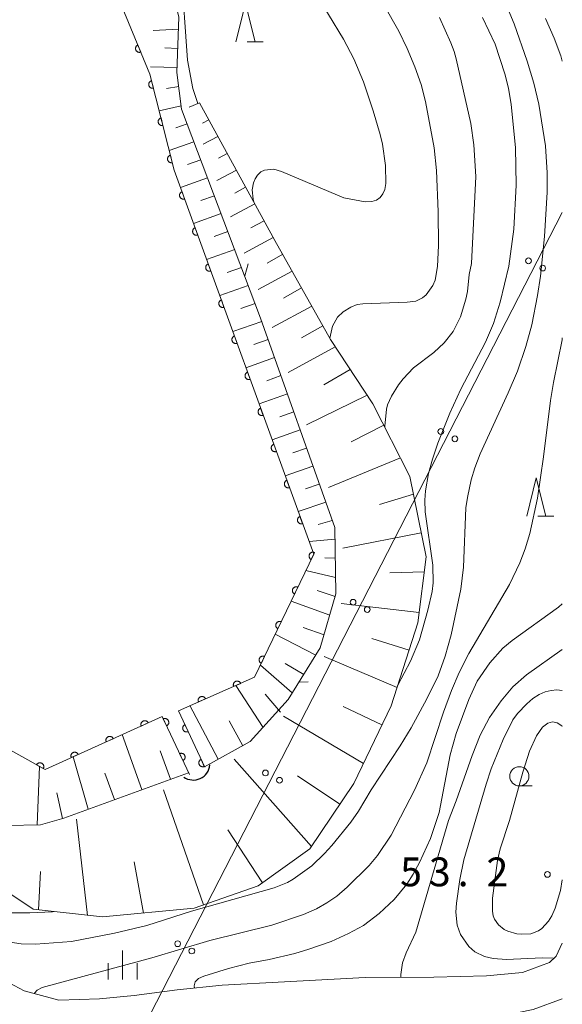
# Model space of a CAD drawing. Units: millimetres. Extents: x -80000 to -78000, y 30000 to 31500.
# Drawn here: x -78071 to -78000, y 31091 to 31219 of the extents above; entities that cross this region are included whole.
import ezdxf

# ---------------------------------------------------------------- set-up
doc = ezdxf.new("R2010")
doc.units = ezdxf.units.MM
for name, color, linetype, lineweight in [('210100_道路縁（街区線）', 7, 'Continuous', 15), ('421906_坑口（真形）', 7, 'Continuous', 30), ('426500_送電線', 7, 'Continuous', 9), ('610111_人工斜面(上)', 7, 'Continuous', 9), ('610199_人工斜面(中)', 7, 'Continuous', 9), ('611000_被覆(直)', 7, 'Continuous', 20), ('633100_広葉樹林', 7, 'Continuous', 9), ('633200_針葉樹林', 7, 'Continuous', 9), ('633400_荒地', 7, 'Continuous', 9), ('710100_等高線（計曲線）', 7, 'Continuous', 20), ('710200_等高線（主曲線）', 7, 'Continuous', 9), ('710500_凹地（計曲線）', 7, 'Continuous', 20), ('731200_図化機測定による標高点', 7, 'Continuous', 20), ('731207_図化機測定による標高点（注記）', 7, 'Continuous', 20)]:
    doc.layers.add(name, color=color, linetype=linetype, lineweight=lineweight)
doc.styles.add('Style-WORKING', font='txt')

msp = doc.modelspace()

# ---------------------------------------------------------------- linework, layer by layer
at = {"layer": '210100_道路縁（街区線）', "flags": 128}
for points in [[(-78000, 31099.01), (-78000.8, 31097.33), (-78001.67, 31096.52), (-78005.2, 31095.2), (-78009.88, 31094.76), (-78016.74, 31094.59), (-78025.69, 31094.54), (-78036.16, 31093.99), (-78044.29, 31093.56), (-78050.16, 31092.97), (-78055.75, 31092.2), (-78060.28, 31091.8), (-78065.56, 31091.6), (-78070.08, 31092.8), (-78073.39, 31094.57)], [(-78000, 31091.8), (-78003.8, 31090.38), (-78009.07, 31089.29), (-78016.92, 31088.49), (-78025.35, 31088.05), (-78035.82, 31087.5), (-78043.79, 31087.08), (-78049.39, 31086.51), (-78055.01, 31085.74), (-78060.17, 31085.28), (-78066.52, 31085.65), (-78072.29, 31087.18)]]:
    msp.add_lwpolyline(points, dxfattribs=at)
at = {"layer": '421906_坑口（真形）'}
msp.add_arc((-78048.044016, 31122.442688), 2.165048, 234.770411, 354.771867, dxfattribs=at)
at = {"layer": '426500_送電線'}
msp.add_line((-78146.25, 30909.46), (-78000, 31194.21), dxfattribs=at)
for centre in [(-78004.397, 31187.914), (-78002.558, 31186.964), (-78015.819, 31165.676), (-78013.98, 31164.726), (-78027.24, 31143.438), (-78025.401, 31142.488), (-78038.662, 31121.199), (-78036.823, 31120.249), (-78050.084, 31098.961), (-78048.245, 31098.011)]:
    msp.add_circle(centre, 0.375, dxfattribs=at)
at = {"layer": '610111_人工斜面(上)', "flags": 128}
for points in [[(-78053.73, 31232.5), (-78051.91, 31227.88), (-78049.93, 31219.67), (-78050.18, 31212.44), (-78049.57, 31207.67), (-78039.28, 31180.46), (-78029.64, 31153.16), (-78029.48, 31144.52), (-78031.51, 31137.48), (-78035.68, 31130.77), (-78040.64, 31125.28), (-78046.58, 31121.98)], [(-78048.67, 31121.23), (-78064.89, 31115.33), (-78067.96, 31114.45), (-78072.35, 31114.36), (-78075.55, 31116.9), (-78079.03, 31126.34), (-78084.56, 31144.3), (-78088.58, 31155.96), (-78091.73, 31163.69), (-78095.82, 31169.76), (-78100.89, 31174.72), (-78114.17, 31183.37), (-78132.43, 31194.19), (-78156.07, 31207.18), (-78163.05, 31211.65), (-78168.25, 31216.2), (-78169.97, 31219.48)], [(-78047.24, 31208.48), (-78037.42, 31190.55), (-78030.18, 31177.65), (-78024.67, 31169.27), (-78019.84, 31159.83), (-78017.74, 31149.35), (-78018.82, 31140.74), (-78022.28, 31129.96), (-78027.14, 31119.83), (-78032.88, 31111.3), (-78039.59, 31106.5), (-78047.93, 31103.6), (-78059.86, 31102.44), (-78068.88, 31103.44), (-78074.63, 31107.3)]]:
    msp.add_lwpolyline(points, dxfattribs=at)
at = {"layer": '610199_人工斜面(中)', "flags": 128}
for points in [[(-78049.98, 31218.08), (-78053.26, 31217.92)], [(-78050.07, 31215.58), (-78051.75, 31215.65)], [(-78050.16, 31213.09), (-78053.62, 31213.18)], [(-78049.94, 31210.6), (-78051.55, 31210.38)], [(-78049.62, 31208.12), (-78052.49, 31207.46)], [(-78047.24, 31208.48), (-78048.59, 31207.91)], [(-78048.84, 31205.76), (-78050.32, 31205.22)], [(-78046.04, 31206.29), (-78046.84, 31205.85)], [(-78044.84, 31204.1), (-78046.77, 31203.09)], [(-78047.96, 31203.42), (-78051.18, 31202.28)], [(-78043.64, 31201.9), (-78044.75, 31201.29)], [(-78047.08, 31201.08), (-78048.82, 31200.45)], [(-78042.44, 31199.71), (-78044.98, 31198.37)], [(-78046.19, 31198.74), (-78049.72, 31197.46)], [(-78041.24, 31197.52), (-78042.65, 31196.74)], [(-78045.31, 31196.4), (-78047.09, 31195.76)], [(-78040.03, 31195.32), (-78043.2, 31193.65)], [(-78044.42, 31194.06), (-78048.02, 31192.78)], [(-78038.83, 31193.13), (-78040.56, 31192.19)], [(-78043.54, 31191.73), (-78045.35, 31191.09)], [(-78037.63, 31190.94), (-78041.41, 31188.92)], [(-78042.66, 31189.39), (-78046.32, 31188.1)], [(-78036.41, 31188.76), (-78038.45, 31187.61)], [(-78041.77, 31187.05), (-78043.62, 31186.4)], [(-78035.19, 31186.58), (-78039.61, 31184.16)], [(-78040.89, 31184.71), (-78044.61, 31183.39)], [(-78033.96, 31184.38), (-78036.32, 31183.05)], [(-78040, 31182.37), (-78041.88, 31181.7)], [(-78032.63, 31182.01), (-78037.78, 31179.21)], [(-78039.13, 31180.03), (-78042.9, 31178.69)], [(-78031.19, 31179.46), (-78033.98, 31177.89)], [(-78038.3, 31177.67), (-78040.17, 31177)], [(-78029.56, 31176.71), (-78035.71, 31173.36)], [(-78037.46, 31175.32), (-78041.19, 31173.97)], [(-78027.62, 31173.75), (-78031.07, 31171.78)], [(-78036.63, 31172.96), (-78038.48, 31172.29)], [(-78035.8, 31170.6), (-78039.49, 31169.28)], [(-78025.42, 31170.41), (-78033.3, 31166.53)], [(-78034.97, 31168.24), (-78036.8, 31167.59)], [(-78034.13, 31165.89), (-78037.78, 31164.58)], [(-78023.26, 31166.51), (-78027.51, 31164.33)], [(-78033.3, 31163.53), (-78035.11, 31162.88)], [(-78021.09, 31162.26), (-78030.43, 31158.4)], [(-78032.47, 31161.17), (-78036.08, 31159.9)], [(-78031.64, 31158.81), (-78033.44, 31158.2)], [(-78030.8, 31156.46), (-78034.4, 31155.28)], [(-78019.38, 31157.52), (-78023.81, 31156.15)], [(-78029.97, 31154.1), (-78031.77, 31153.55)], [(-78029.61, 31151.66), (-78032.98, 31151.35)], [(-78018.38, 31152.5), (-78028.59, 31150.49)], [(-78029.57, 31149.16), (-78030.94, 31149.23)], [(-78029.52, 31146.66), (-78033.38, 31147.58)], [(-78017.99, 31147.38), (-78022.46, 31147.28)], [(-78029.58, 31144.17), (-78031.92, 31144.96)], [(-78030.27, 31141.77), (-78035.31, 31143.56)], [(-78018.65, 31142.09), (-78028.79, 31143.29)], [(-78031.02, 31139.2), (-78033.75, 31140.17)], [(-78032.1, 31136.54), (-78037.37, 31139.29)], [(-78019.96, 31137.18), (-78024.81, 31138.73)], [(-78021.52, 31132.33), (-78031.03, 31136.36)], [(-78035.16, 31131.62), (-78039.31, 31135.23)], [(-78033.67, 31134.02), (-78036.08, 31135.47)], [(-78038.97, 31127.13), (-78042.49, 31132.6)], [(-78036.68, 31129.13), (-78038.7, 31131.47)], [(-78044.79, 31122.98), (-78048.48, 31129.98)], [(-78023.48, 31127.47), (-78028.52, 31129.88)], [(-78025.89, 31122.43), (-78036.31, 31128.58)], [(-78041.6, 31124.75), (-78043.39, 31128.01)], [(-78054.73, 31119.03), (-78057.31, 31126.19)], [(-78061.75, 31116.47), (-78063.68, 31123.32)], [(-78051.01, 31120.38), (-78052.37, 31124.09)], [(-78068.37, 31114.44), (-78068.08, 31122.06)], [(-78032.66, 31111.63), (-78042.73, 31122.98)], [(-78058.31, 31117.73), (-78059.56, 31121.17)], [(-78028.96, 31117.13), (-78034.46, 31120.84)], [(-78065.07, 31115.28), (-78065.8, 31118.61)], [(-78046.71, 31104.02), (-78051.92, 31118.99)], [(-78061.81, 31102.65), (-78063.24, 31115.18)], [(-78039.06, 31106.88), (-78043.55, 31113.79)], [(-78054.53, 31102.95), (-78055.73, 31109.63)], [(-78068.22, 31103.37), (-78067.93, 31108.35)]]:
    msp.add_lwpolyline(points, dxfattribs=at)
at = {"layer": '611000_被覆(直)'}
for p, q in [((-78048.56, 31121), (-78052.09, 31128.54)), ((-78049.99, 31129.31), (-78046.56, 31121.94))]:
    msp.add_line(p, q, dxfattribs=at)
at = {"layer": '611000_被覆(直)', "flags": 128}
for points in [[(-78052.09, 31128.54), (-78067.36, 31121.66), (-78074.63, 31125.69), (-78082.79, 31153.45), (-78088.64, 31170.39), (-78108.7, 31185.69), (-78153.59, 31212.41), (-78164.54, 31225.12), (-78153.09, 31266.62)], [(-78070.37, 31260.49), (-78060.93, 31229.73), (-78053.69, 31212.23), (-78050.53, 31199.71), (-78032.37, 31149.69), (-78040.06, 31133.67), (-78049.99, 31129.31)], [(-78055.263, 31216.032), (-78055.303, 31216.013), (-78055.34, 31215.991), (-78055.376, 31215.967), (-78055.409, 31215.939), (-78055.44, 31215.908), (-78055.468, 31215.874), (-78055.494, 31215.839), (-78055.515, 31215.801), (-78055.534, 31215.762), (-78055.548, 31215.72), (-78055.56, 31215.678), (-78055.567, 31215.635), (-78055.571, 31215.592), (-78055.571, 31215.548), (-78055.567, 31215.504), (-78055.56, 31215.462), (-78055.549, 31215.42), (-78055.534, 31215.379), (-78055.515, 31215.339), (-78055.493, 31215.301), (-78055.469, 31215.266), (-78055.441, 31215.232), (-78055.41, 31215.202), (-78055.376, 31215.173), (-78055.341, 31215.148), (-78055.303, 31215.127), (-78055.264, 31215.107), (-78055.222, 31215.093), (-78055.18, 31215.081), (-78055.137, 31215.074), (-78055.094, 31215.071), (-78055.05, 31215.07), (-78055.006, 31215.074), (-78054.964, 31215.082), (-78054.922, 31215.093), (-78054.881, 31215.108)], [(-78054.881, 31215.108), (-78055.263, 31216.032)], [(-78053.473, 31211.371), (-78053.515, 31211.359), (-78053.556, 31211.342), (-78053.594, 31211.323), (-78053.632, 31211.3), (-78053.666, 31211.274), (-78053.699, 31211.245), (-78053.73, 31211.214), (-78053.756, 31211.179), (-78053.781, 31211.143), (-78053.801, 31211.104), (-78053.819, 31211.065), (-78053.832, 31211.023), (-78053.842, 31210.98), (-78053.848, 31210.937), (-78053.851, 31210.893), (-78053.849, 31210.851), (-78053.845, 31210.807), (-78053.836, 31210.764), (-78053.823, 31210.722), (-78053.807, 31210.682), (-78053.788, 31210.643), (-78053.765, 31210.606), (-78053.739, 31210.571), (-78053.71, 31210.538), (-78053.678, 31210.508), (-78053.644, 31210.482), (-78053.608, 31210.457), (-78053.568, 31210.437), (-78053.529, 31210.419), (-78053.487, 31210.406), (-78053.445, 31210.396), (-78053.402, 31210.389), (-78053.358, 31210.387), (-78053.315, 31210.388), (-78053.272, 31210.393), (-78053.229, 31210.402)], [(-78053.229, 31210.402), (-78053.473, 31211.371)], [(-78052.25, 31206.523), (-78052.292, 31206.511), (-78052.332, 31206.494), (-78052.371, 31206.475), (-78052.408, 31206.452), (-78052.443, 31206.426), (-78052.476, 31206.397), (-78052.506, 31206.366), (-78052.532, 31206.331), (-78052.557, 31206.295), (-78052.577, 31206.256), (-78052.595, 31206.217), (-78052.608, 31206.175), (-78052.618, 31206.132), (-78052.625, 31206.089), (-78052.627, 31206.046), (-78052.626, 31206.003), (-78052.621, 31205.959), (-78052.612, 31205.916), (-78052.599, 31205.874), (-78052.583, 31205.834), (-78052.564, 31205.795), (-78052.541, 31205.758), (-78052.515, 31205.723), (-78052.486, 31205.69), (-78052.455, 31205.66), (-78052.42, 31205.634), (-78052.384, 31205.609), (-78052.345, 31205.589), (-78052.305, 31205.571), (-78052.264, 31205.558), (-78052.221, 31205.548), (-78052.178, 31205.541), (-78052.134, 31205.539), (-78052.091, 31205.54), (-78052.048, 31205.545), (-78052.005, 31205.554)], [(-78052.005, 31205.554), (-78052.25, 31206.523)], [(-78051.026, 31201.675), (-78051.068, 31201.663), (-78051.108, 31201.646), (-78051.147, 31201.627), (-78051.185, 31201.605), (-78051.219, 31201.578), (-78051.252, 31201.549), (-78051.282, 31201.518), (-78051.309, 31201.483), (-78051.334, 31201.447), (-78051.354, 31201.408), (-78051.371, 31201.369), (-78051.385, 31201.327), (-78051.395, 31201.284), (-78051.401, 31201.241), (-78051.404, 31201.198), (-78051.402, 31201.155), (-78051.397, 31201.111), (-78051.389, 31201.068), (-78051.376, 31201.026), (-78051.359, 31200.986), (-78051.34, 31200.947), (-78051.318, 31200.91), (-78051.291, 31200.875), (-78051.262, 31200.842), (-78051.231, 31200.812), (-78051.197, 31200.786), (-78051.16, 31200.761), (-78051.121, 31200.741), (-78051.082, 31200.723), (-78051.04, 31200.71), (-78050.997, 31200.7), (-78050.954, 31200.693), (-78050.911, 31200.691), (-78050.868, 31200.692), (-78050.825, 31200.697), (-78050.781, 31200.706)], [(-78050.781, 31200.706), (-78051.026, 31201.675)], [(-78049.515, 31196.916), (-78049.556, 31196.899), (-78049.595, 31196.878), (-78049.631, 31196.856), (-78049.666, 31196.829), (-78049.698, 31196.799), (-78049.728, 31196.767), (-78049.755, 31196.733), (-78049.777, 31196.696), (-78049.798, 31196.658), (-78049.814, 31196.617), (-78049.828, 31196.575), (-78049.837, 31196.533), (-78049.843, 31196.489), (-78049.845, 31196.446), (-78049.843, 31196.402), (-78049.837, 31196.359), (-78049.828, 31196.317), (-78049.815, 31196.275), (-78049.798, 31196.234), (-78049.778, 31196.196), (-78049.755, 31196.159), (-78049.728, 31196.124), (-78049.699, 31196.093), (-78049.667, 31196.063), (-78049.632, 31196.036), (-78049.595, 31196.013), (-78049.557, 31195.992), (-78049.516, 31195.976), (-78049.475, 31195.962), (-78049.432, 31195.953), (-78049.389, 31195.948), (-78049.345, 31195.945), (-78049.301, 31195.948), (-78049.259, 31195.953), (-78049.216, 31195.962), (-78049.174, 31195.976)], [(-78049.174, 31195.976), (-78049.515, 31196.916)], [(-78047.809, 31192.216), (-78047.85, 31192.199), (-78047.888, 31192.179), (-78047.925, 31192.156), (-78047.96, 31192.129), (-78047.991, 31192.1), (-78048.021, 31192.067), (-78048.048, 31192.033), (-78048.071, 31191.996), (-78048.092, 31191.958), (-78048.108, 31191.917), (-78048.122, 31191.876), (-78048.131, 31191.833), (-78048.136, 31191.789), (-78048.139, 31191.746), (-78048.137, 31191.702), (-78048.131, 31191.66), (-78048.122, 31191.617), (-78048.109, 31191.575), (-78048.092, 31191.534), (-78048.071, 31191.496), (-78048.049, 31191.46), (-78048.022, 31191.425), (-78047.992, 31191.393), (-78047.96, 31191.363), (-78047.926, 31191.336), (-78047.889, 31191.313), (-78047.85, 31191.292), (-78047.81, 31191.276), (-78047.768, 31191.262), (-78047.726, 31191.253), (-78047.682, 31191.248), (-78047.639, 31191.246), (-78047.595, 31191.248), (-78047.552, 31191.254), (-78047.51, 31191.263), (-78047.468, 31191.276)], [(-78047.468, 31191.276), (-78047.809, 31192.216)], [(-78046.103, 31187.516), (-78046.144, 31187.499), (-78046.182, 31187.479), (-78046.218, 31187.456), (-78046.253, 31187.429), (-78046.285, 31187.4), (-78046.315, 31187.368), (-78046.342, 31187.333), (-78046.365, 31187.296), (-78046.386, 31187.258), (-78046.402, 31187.217), (-78046.416, 31187.176), (-78046.425, 31187.133), (-78046.43, 31187.09), (-78046.432, 31187.046), (-78046.43, 31187.002), (-78046.424, 31186.96), (-78046.415, 31186.917), (-78046.402, 31186.875), (-78046.385, 31186.835), (-78046.365, 31186.796), (-78046.342, 31186.76), (-78046.316, 31186.725), (-78046.286, 31186.693), (-78046.254, 31186.663), (-78046.22, 31186.636), (-78046.183, 31186.613), (-78046.144, 31186.592), (-78046.103, 31186.576), (-78046.062, 31186.563), (-78046.019, 31186.554), (-78045.976, 31186.548), (-78045.933, 31186.546), (-78045.889, 31186.548), (-78045.846, 31186.554), (-78045.804, 31186.563), (-78045.762, 31186.576)], [(-78045.762, 31186.576), (-78046.103, 31187.516)], [(-78044.397, 31182.816), (-78044.437, 31182.799), (-78044.476, 31182.779), (-78044.512, 31182.756), (-78044.547, 31182.729), (-78044.579, 31182.7), (-78044.609, 31182.668), (-78044.636, 31182.633), (-78044.658, 31182.597), (-78044.679, 31182.558), (-78044.695, 31182.517), (-78044.709, 31182.476), (-78044.718, 31182.433), (-78044.724, 31182.39), (-78044.726, 31182.346), (-78044.724, 31182.302), (-78044.718, 31182.26), (-78044.709, 31182.217), (-78044.696, 31182.175), (-78044.679, 31182.135), (-78044.659, 31182.096), (-78044.636, 31182.06), (-78044.609, 31182.025), (-78044.58, 31181.993), (-78044.548, 31181.963), (-78044.513, 31181.936), (-78044.476, 31181.914), (-78044.438, 31181.892), (-78044.397, 31181.876), (-78044.356, 31181.863), (-78044.313, 31181.854), (-78044.27, 31181.848), (-78044.226, 31181.846), (-78044.182, 31181.848), (-78044.14, 31181.854), (-78044.097, 31181.863), (-78044.055, 31181.876)], [(-78044.055, 31181.876), (-78044.397, 31182.816)], [(-78042.69, 31178.116), (-78042.731, 31178.099), (-78042.769, 31178.079), (-78042.806, 31178.056), (-78042.841, 31178.03), (-78042.873, 31178), (-78042.902, 31177.968), (-78042.929, 31177.934), (-78042.952, 31177.897), (-78042.973, 31177.858), (-78042.989, 31177.817), (-78043.003, 31177.776), (-78043.012, 31177.733), (-78043.017, 31177.69), (-78043.02, 31177.647), (-78043.018, 31177.603), (-78043.012, 31177.56), (-78043.003, 31177.518), (-78042.99, 31177.476), (-78042.973, 31177.435), (-78042.952, 31177.397), (-78042.93, 31177.36), (-78042.903, 31177.325), (-78042.873, 31177.293), (-78042.841, 31177.263), (-78042.807, 31177.237), (-78042.77, 31177.214), (-78042.732, 31177.193), (-78042.691, 31177.177), (-78042.649, 31177.163), (-78042.607, 31177.154), (-78042.563, 31177.148), (-78042.52, 31177.146), (-78042.476, 31177.148), (-78042.434, 31177.154), (-78042.391, 31177.163), (-78042.349, 31177.176)], [(-78042.349, 31177.176), (-78042.69, 31178.116)], [(-78040.984, 31173.416), (-78041.025, 31173.399), (-78041.063, 31173.379), (-78041.099, 31173.356), (-78041.134, 31173.33), (-78041.166, 31173.3), (-78041.196, 31173.268), (-78041.223, 31173.234), (-78041.246, 31173.197), (-78041.267, 31173.158), (-78041.283, 31173.117), (-78041.297, 31173.076), (-78041.306, 31173.034), (-78041.311, 31172.99), (-78041.313, 31172.947), (-78041.311, 31172.903), (-78041.305, 31172.86), (-78041.296, 31172.818), (-78041.283, 31172.776), (-78041.266, 31172.735), (-78041.246, 31172.697), (-78041.223, 31172.66), (-78041.197, 31172.625), (-78041.167, 31172.593), (-78041.135, 31172.564), (-78041.101, 31172.537), (-78041.064, 31172.514), (-78041.025, 31172.493), (-78040.984, 31172.477), (-78040.943, 31172.463), (-78040.901, 31172.454), (-78040.857, 31172.449), (-78040.814, 31172.446), (-78040.77, 31172.448), (-78040.727, 31172.454), (-78040.685, 31172.463), (-78040.643, 31172.476)], [(-78040.643, 31172.476), (-78040.984, 31173.416)], [(-78039.278, 31168.716), (-78039.318, 31168.7), (-78039.357, 31168.679), (-78039.393, 31168.656), (-78039.428, 31168.63), (-78039.46, 31168.6), (-78039.49, 31168.568), (-78039.517, 31168.534), (-78039.539, 31168.497), (-78039.561, 31168.458), (-78039.577, 31168.418), (-78039.59, 31168.376), (-78039.599, 31168.334), (-78039.605, 31168.29), (-78039.607, 31168.247), (-78039.605, 31168.203), (-78039.599, 31168.16), (-78039.59, 31168.118), (-78039.577, 31168.076), (-78039.56, 31168.035), (-78039.54, 31167.997), (-78039.517, 31167.96), (-78039.49, 31167.925), (-78039.461, 31167.894), (-78039.429, 31167.864), (-78039.394, 31167.837), (-78039.357, 31167.814), (-78039.319, 31167.793), (-78039.278, 31167.777), (-78039.237, 31167.763), (-78039.194, 31167.754), (-78039.151, 31167.749), (-78039.107, 31167.746), (-78039.063, 31167.748), (-78039.021, 31167.754), (-78038.978, 31167.763), (-78038.936, 31167.777)], [(-78038.936, 31167.777), (-78039.278, 31168.716)], [(-78037.571, 31164.017), (-78037.612, 31164), (-78037.65, 31163.979), (-78037.687, 31163.957), (-78037.722, 31163.93), (-78037.754, 31163.9), (-78037.783, 31163.868), (-78037.81, 31163.834), (-78037.833, 31163.797), (-78037.854, 31163.759), (-78037.87, 31163.718), (-78037.884, 31163.677), (-78037.893, 31163.634), (-78037.899, 31163.59), (-78037.901, 31163.547), (-78037.899, 31163.503), (-78037.893, 31163.461), (-78037.884, 31163.418), (-78037.871, 31163.376), (-78037.854, 31163.335), (-78037.834, 31163.297), (-78037.811, 31163.261), (-78037.784, 31163.226), (-78037.755, 31163.194), (-78037.722, 31163.164), (-78037.688, 31163.137), (-78037.651, 31163.114), (-78037.613, 31163.093), (-78037.572, 31163.077), (-78037.531, 31163.063), (-78037.488, 31163.054), (-78037.444, 31163.049), (-78037.401, 31163.047), (-78037.357, 31163.049), (-78037.315, 31163.055), (-78037.272, 31163.064), (-78037.23, 31163.077)], [(-78037.23, 31163.077), (-78037.571, 31164.017)], [(-78035.865, 31159.317), (-78035.906, 31159.3), (-78035.944, 31159.28), (-78035.981, 31159.257), (-78036.016, 31159.23), (-78036.047, 31159.201), (-78036.077, 31159.169), (-78036.104, 31159.134), (-78036.127, 31159.097), (-78036.148, 31159.059), (-78036.164, 31159.018), (-78036.178, 31158.977), (-78036.187, 31158.934), (-78036.192, 31158.891), (-78036.195, 31158.847), (-78036.192, 31158.803), (-78036.187, 31158.761), (-78036.178, 31158.718), (-78036.164, 31158.676), (-78036.148, 31158.636), (-78036.127, 31158.597), (-78036.104, 31158.561), (-78036.078, 31158.526), (-78036.048, 31158.494), (-78036.016, 31158.464), (-78035.982, 31158.437), (-78035.945, 31158.414), (-78035.906, 31158.393), (-78035.865, 31158.377), (-78035.824, 31158.363), (-78035.782, 31158.354), (-78035.738, 31158.349), (-78035.695, 31158.347), (-78035.651, 31158.349), (-78035.608, 31158.355), (-78035.566, 31158.364), (-78035.524, 31158.377)], [(-78035.524, 31158.377), (-78035.865, 31159.317)], [(-78034.159, 31154.617), (-78034.199, 31154.6), (-78034.238, 31154.58), (-78034.274, 31154.557), (-78034.309, 31154.53), (-78034.341, 31154.501), (-78034.371, 31154.469), (-78034.398, 31154.434), (-78034.421, 31154.397), (-78034.442, 31154.359), (-78034.458, 31154.318), (-78034.471, 31154.277), (-78034.48, 31154.234), (-78034.486, 31154.191), (-78034.488, 31154.147), (-78034.486, 31154.103), (-78034.48, 31154.061), (-78034.471, 31154.018), (-78034.458, 31153.976), (-78034.441, 31153.936), (-78034.421, 31153.897), (-78034.398, 31153.861), (-78034.372, 31153.826), (-78034.342, 31153.794), (-78034.31, 31153.764), (-78034.276, 31153.737), (-78034.239, 31153.715), (-78034.2, 31153.693), (-78034.159, 31153.677), (-78034.118, 31153.664), (-78034.075, 31153.655), (-78034.032, 31153.649), (-78033.988, 31153.647), (-78033.945, 31153.649), (-78033.902, 31153.655), (-78033.86, 31153.664), (-78033.817, 31153.677)], [(-78033.817, 31153.677), (-78034.159, 31154.617)], [(-78032.265, 31149.908), (-78032.306, 31149.925), (-78032.347, 31149.938), (-78032.389, 31149.948), (-78032.433, 31149.955), (-78032.476, 31149.957), (-78032.52, 31149.956), (-78032.563, 31149.951), (-78032.605, 31149.941), (-78032.648, 31149.929), (-78032.688, 31149.912), (-78032.727, 31149.893), (-78032.764, 31149.87), (-78032.799, 31149.843), (-78032.832, 31149.815), (-78032.861, 31149.782), (-78032.888, 31149.748), (-78032.912, 31149.712), (-78032.933, 31149.673), (-78032.95, 31149.633), (-78032.963, 31149.592), (-78032.973, 31149.55), (-78032.98, 31149.506), (-78032.982, 31149.463), (-78032.98, 31149.419), (-78032.976, 31149.376), (-78032.966, 31149.333), (-78032.954, 31149.291), (-78032.937, 31149.251), (-78032.918, 31149.212), (-78032.895, 31149.175), (-78032.868, 31149.14), (-78032.839, 31149.107), (-78032.807, 31149.077), (-78032.773, 31149.051), (-78032.737, 31149.027), (-78032.698, 31149.006)], [(-78032.698, 31149.006), (-78032.265, 31149.908)], [(-78034.429, 31145.4), (-78034.47, 31145.417), (-78034.511, 31145.431), (-78034.553, 31145.441), (-78034.596, 31145.447), (-78034.64, 31145.449), (-78034.684, 31145.448), (-78034.727, 31145.443), (-78034.769, 31145.434), (-78034.812, 31145.422), (-78034.852, 31145.405), (-78034.891, 31145.386), (-78034.928, 31145.362), (-78034.963, 31145.336), (-78034.995, 31145.307), (-78035.025, 31145.275), (-78035.051, 31145.241), (-78035.075, 31145.205), (-78035.096, 31145.166), (-78035.114, 31145.125), (-78035.127, 31145.084), (-78035.137, 31145.042), (-78035.143, 31144.999), (-78035.145, 31144.955), (-78035.144, 31144.911), (-78035.139, 31144.868), (-78035.13, 31144.826), (-78035.118, 31144.784), (-78035.101, 31144.743), (-78035.082, 31144.704), (-78035.058, 31144.667), (-78035.032, 31144.632), (-78035.003, 31144.6), (-78034.971, 31144.57), (-78034.937, 31144.544), (-78034.901, 31144.52), (-78034.862, 31144.499)], [(-78034.862, 31144.499), (-78034.429, 31145.4)], [(-78036.593, 31140.893), (-78036.633, 31140.91), (-78036.675, 31140.923), (-78036.717, 31140.933), (-78036.76, 31140.94), (-78036.803, 31140.942), (-78036.847, 31140.94), (-78036.891, 31140.936), (-78036.933, 31140.926), (-78036.975, 31140.914), (-78037.016, 31140.897), (-78037.055, 31140.878), (-78037.091, 31140.855), (-78037.126, 31140.828), (-78037.159, 31140.799), (-78037.189, 31140.767), (-78037.215, 31140.733), (-78037.239, 31140.697), (-78037.26, 31140.658), (-78037.277, 31140.618), (-78037.291, 31140.576), (-78037.301, 31140.535), (-78037.307, 31140.491), (-78037.309, 31140.448), (-78037.308, 31140.404), (-78037.303, 31140.361), (-78037.293, 31140.318), (-78037.282, 31140.276), (-78037.264, 31140.236), (-78037.245, 31140.197), (-78037.222, 31140.16), (-78037.196, 31140.125), (-78037.167, 31140.092), (-78037.135, 31140.062), (-78037.101, 31140.036), (-78037.064, 31140.012), (-78037.026, 31139.991)], [(-78037.026, 31139.991), (-78036.593, 31140.893)], [(-78038.757, 31136.385), (-78038.797, 31136.402), (-78038.839, 31136.416), (-78038.88, 31136.426), (-78038.924, 31136.432), (-78038.967, 31136.434), (-78039.011, 31136.433), (-78039.054, 31136.428), (-78039.097, 31136.419), (-78039.139, 31136.407), (-78039.179, 31136.389), (-78039.218, 31136.371), (-78039.255, 31136.347), (-78039.29, 31136.321), (-78039.323, 31136.292), (-78039.353, 31136.26), (-78039.379, 31136.226), (-78039.403, 31136.19), (-78039.424, 31136.151), (-78039.441, 31136.11), (-78039.454, 31136.069), (-78039.464, 31136.027), (-78039.471, 31135.984), (-78039.473, 31135.94), (-78039.472, 31135.896), (-78039.467, 31135.853), (-78039.457, 31135.811), (-78039.445, 31135.768), (-78039.428, 31135.728), (-78039.409, 31135.689), (-78039.386, 31135.652), (-78039.359, 31135.617), (-78039.331, 31135.585), (-78039.298, 31135.555), (-78039.264, 31135.528), (-78039.228, 31135.504), (-78039.189, 31135.484)], [(-78039.189, 31135.484), (-78038.757, 31136.385)], [(-78041.881, 31132.871), (-78041.9, 31132.91), (-78041.923, 31132.947), (-78041.948, 31132.982), (-78041.977, 31133.015), (-78042.008, 31133.045), (-78042.042, 31133.073), (-78042.078, 31133.097), (-78042.117, 31133.118), (-78042.157, 31133.136), (-78042.198, 31133.149), (-78042.24, 31133.16), (-78042.284, 31133.167), (-78042.327, 31133.169), (-78042.371, 31133.169), (-78042.414, 31133.164), (-78042.456, 31133.155), (-78042.498, 31133.143), (-78042.539, 31133.127), (-78042.579, 31133.108), (-78042.616, 31133.085), (-78042.651, 31133.06), (-78042.684, 31133.031), (-78042.714, 31133), (-78042.741, 31132.966), (-78042.766, 31132.93), (-78042.786, 31132.891), (-78042.805, 31132.851), (-78042.818, 31132.81), (-78042.829, 31132.768), (-78042.835, 31132.724), (-78042.838, 31132.681), (-78042.837, 31132.637), (-78042.832, 31132.594), (-78042.824, 31132.552), (-78042.812, 31132.51), (-78042.796, 31132.469)], [(-78042.796, 31132.469), (-78041.881, 31132.871)], [(-78046.459, 31130.861), (-78046.478, 31130.9), (-78046.501, 31130.937), (-78046.526, 31130.972), (-78046.555, 31131.005), (-78046.587, 31131.035), (-78046.621, 31131.062), (-78046.656, 31131.087), (-78046.695, 31131.107), (-78046.735, 31131.126), (-78046.777, 31131.139), (-78046.819, 31131.15), (-78046.862, 31131.156), (-78046.905, 31131.159), (-78046.949, 31131.159), (-78046.993, 31131.154), (-78047.035, 31131.145), (-78047.076, 31131.133), (-78047.117, 31131.117), (-78047.157, 31131.098), (-78047.194, 31131.075), (-78047.229, 31131.05), (-78047.262, 31131.021), (-78047.292, 31130.989), (-78047.319, 31130.955), (-78047.344, 31130.92), (-78047.364, 31130.881), (-78047.383, 31130.841), (-78047.396, 31130.799), (-78047.407, 31130.757), (-78047.413, 31130.714), (-78047.416, 31130.671), (-78047.416, 31130.627), (-78047.411, 31130.583), (-78047.402, 31130.541), (-78047.39, 31130.5), (-78047.374, 31130.458)], [(-78047.374, 31130.458), (-78046.459, 31130.861)], [(-78051.528, 31127.34), (-78051.489, 31127.36), (-78051.453, 31127.384), (-78051.418, 31127.41), (-78051.386, 31127.439), (-78051.357, 31127.472), (-78051.33, 31127.506), (-78051.306, 31127.543), (-78051.287, 31127.582), (-78051.269, 31127.622), (-78051.257, 31127.664), (-78051.247, 31127.706), (-78051.242, 31127.75), (-78051.24, 31127.793), (-78051.242, 31127.837), (-78051.248, 31127.88), (-78051.258, 31127.922), (-78051.27, 31127.964), (-78051.287, 31128.004), (-78051.308, 31128.043), (-78051.331, 31128.08), (-78051.357, 31128.114), (-78051.387, 31128.147), (-78051.419, 31128.176), (-78051.454, 31128.202), (-78051.49, 31128.226), (-78051.529, 31128.246), (-78051.57, 31128.263), (-78051.612, 31128.275), (-78051.654, 31128.285), (-78051.697, 31128.291), (-78051.741, 31128.292), (-78051.784, 31128.291), (-78051.828, 31128.285), (-78051.87, 31128.275), (-78051.911, 31128.262), (-78051.952, 31128.245)], [(-78051.952, 31128.245), (-78051.528, 31127.34)], [(-78053.913, 31127.718), (-78053.933, 31127.758), (-78053.956, 31127.794), (-78053.982, 31127.829), (-78054.011, 31127.862), (-78054.043, 31127.891), (-78054.077, 31127.919), (-78054.113, 31127.943), (-78054.152, 31127.963), (-78054.192, 31127.981), (-78054.234, 31127.994), (-78054.276, 31128.005), (-78054.319, 31128.011), (-78054.363, 31128.013), (-78054.406, 31128.012), (-78054.45, 31128.006), (-78054.492, 31127.997), (-78054.534, 31127.985), (-78054.575, 31127.969), (-78054.614, 31127.949), (-78054.651, 31127.926), (-78054.685, 31127.9), (-78054.718, 31127.871), (-78054.748, 31127.839), (-78054.775, 31127.805), (-78054.799, 31127.769), (-78054.819, 31127.73), (-78054.838, 31127.69), (-78054.85, 31127.648), (-78054.861, 31127.606), (-78054.867, 31127.563), (-78054.869, 31127.519), (-78054.868, 31127.476), (-78054.863, 31127.432), (-78054.854, 31127.39), (-78054.841, 31127.349), (-78054.825, 31127.308)], [(-78054.825, 31127.308), (-78053.913, 31127.718)], [(-78049.146, 31127.497), (-78049.185, 31127.476), (-78049.222, 31127.453), (-78049.256, 31127.427), (-78049.288, 31127.397), (-78049.318, 31127.365), (-78049.345, 31127.331), (-78049.368, 31127.294), (-78049.388, 31127.255), (-78049.405, 31127.215), (-78049.418, 31127.173), (-78049.428, 31127.131), (-78049.433, 31127.087), (-78049.435, 31127.044), (-78049.433, 31127), (-78049.427, 31126.957), (-78049.418, 31126.915), (-78049.405, 31126.873), (-78049.388, 31126.832), (-78049.368, 31126.793), (-78049.344, 31126.757), (-78049.319, 31126.723), (-78049.289, 31126.69), (-78049.257, 31126.661), (-78049.222, 31126.634), (-78049.186, 31126.61), (-78049.147, 31126.591), (-78049.107, 31126.573), (-78049.065, 31126.561), (-78049.022, 31126.551), (-78048.979, 31126.545), (-78048.935, 31126.544), (-78048.892, 31126.545), (-78048.848, 31126.551), (-78048.806, 31126.561), (-78048.765, 31126.573), (-78048.724, 31126.59)], [(-78048.724, 31126.59), (-78049.146, 31127.497)], [(-78058.472, 31125.664), (-78058.492, 31125.704), (-78058.515, 31125.741), (-78058.541, 31125.775), (-78058.57, 31125.808), (-78058.602, 31125.838), (-78058.636, 31125.865), (-78058.672, 31125.889), (-78058.711, 31125.909), (-78058.751, 31125.927), (-78058.793, 31125.94), (-78058.835, 31125.951), (-78058.878, 31125.957), (-78058.922, 31125.959), (-78058.965, 31125.958), (-78059.009, 31125.952), (-78059.051, 31125.943), (-78059.092, 31125.931), (-78059.133, 31125.915), (-78059.173, 31125.895), (-78059.209, 31125.872), (-78059.244, 31125.846), (-78059.277, 31125.817), (-78059.306, 31125.785), (-78059.334, 31125.751), (-78059.358, 31125.715), (-78059.378, 31125.676), (-78059.396, 31125.636), (-78059.409, 31125.594), (-78059.42, 31125.552), (-78059.425, 31125.509), (-78059.428, 31125.465), (-78059.427, 31125.422), (-78059.421, 31125.378), (-78059.412, 31125.336), (-78059.4, 31125.295), (-78059.384, 31125.254)], [(-78059.384, 31125.254), (-78058.472, 31125.664)], [(-78063.031, 31123.611), (-78063.051, 31123.65), (-78063.074, 31123.687), (-78063.099, 31123.721), (-78063.128, 31123.754), (-78063.16, 31123.784), (-78063.195, 31123.811), (-78063.231, 31123.835), (-78063.269, 31123.855), (-78063.309, 31123.873), (-78063.351, 31123.886), (-78063.393, 31123.897), (-78063.437, 31123.903), (-78063.48, 31123.905), (-78063.524, 31123.904), (-78063.567, 31123.899), (-78063.609, 31123.889), (-78063.651, 31123.877), (-78063.692, 31123.861), (-78063.731, 31123.841), (-78063.768, 31123.818), (-78063.803, 31123.793), (-78063.836, 31123.763), (-78063.865, 31123.732), (-78063.892, 31123.697), (-78063.917, 31123.661), (-78063.937, 31123.622), (-78063.955, 31123.583), (-78063.968, 31123.541), (-78063.978, 31123.498), (-78063.984, 31123.455), (-78063.986, 31123.411), (-78063.985, 31123.368), (-78063.98, 31123.324), (-78063.971, 31123.282), (-78063.959, 31123.241), (-78063.943, 31123.2)], [(-78063.943, 31123.2), (-78063.031, 31123.611)], [(-78049.408, 31122.811), (-78049.369, 31122.832), (-78049.333, 31122.855), (-78049.298, 31122.881), (-78049.266, 31122.911), (-78049.237, 31122.943), (-78049.21, 31122.978), (-78049.186, 31123.015), (-78049.167, 31123.053), (-78049.149, 31123.094), (-78049.137, 31123.136), (-78049.127, 31123.178), (-78049.122, 31123.221), (-78049.12, 31123.265), (-78049.122, 31123.309), (-78049.128, 31123.352), (-78049.138, 31123.394), (-78049.15, 31123.435), (-78049.167, 31123.476), (-78049.188, 31123.515), (-78049.211, 31123.552), (-78049.237, 31123.586), (-78049.267, 31123.618), (-78049.299, 31123.647), (-78049.334, 31123.674), (-78049.37, 31123.698), (-78049.409, 31123.717), (-78049.45, 31123.735), (-78049.492, 31123.747), (-78049.534, 31123.757), (-78049.577, 31123.762), (-78049.621, 31123.764), (-78049.664, 31123.762), (-78049.708, 31123.756), (-78049.75, 31123.747), (-78049.791, 31123.734), (-78049.832, 31123.717)], [(-78049.832, 31123.717), (-78049.408, 31122.811)], [(-78067.58, 31121.782), (-78067.561, 31121.821), (-78067.545, 31121.862), (-78067.532, 31121.903), (-78067.523, 31121.946), (-78067.519, 31121.989), (-78067.517, 31122.033), (-78067.52, 31122.077), (-78067.527, 31122.119), (-78067.536, 31122.162), (-78067.551, 31122.204), (-78067.568, 31122.244), (-78067.589, 31122.282), (-78067.613, 31122.318), (-78067.64, 31122.353), (-78067.67, 31122.384), (-78067.703, 31122.413), (-78067.737, 31122.439), (-78067.775, 31122.462), (-78067.814, 31122.481), (-78067.855, 31122.497), (-78067.896, 31122.509), (-78067.939, 31122.518), (-78067.982, 31122.523), (-78068.026, 31122.524), (-78068.07, 31122.522), (-78068.112, 31122.515), (-78068.155, 31122.506), (-78068.197, 31122.491), (-78068.237, 31122.474), (-78068.275, 31122.453), (-78068.311, 31122.429), (-78068.346, 31122.402), (-78068.377, 31122.371), (-78068.406, 31122.339), (-78068.432, 31122.304), (-78068.455, 31122.267)], [(-78068.455, 31122.267), (-78067.58, 31121.782)], [(-78047.036, 31122.964), (-78047.075, 31122.943), (-78047.112, 31122.92), (-78047.146, 31122.894), (-78047.179, 31122.864), (-78047.208, 31122.832), (-78047.235, 31122.797), (-78047.259, 31122.761), (-78047.278, 31122.722), (-78047.296, 31122.682), (-78047.308, 31122.64), (-78047.318, 31122.598), (-78047.323, 31122.554), (-78047.325, 31122.51), (-78047.324, 31122.467), (-78047.318, 31122.423), (-78047.308, 31122.382), (-78047.295, 31122.34), (-78047.279, 31122.299), (-78047.258, 31122.26), (-78047.235, 31122.224), (-78047.209, 31122.19), (-78047.179, 31122.157), (-78047.147, 31122.128), (-78047.113, 31122.101), (-78047.076, 31122.077), (-78047.037, 31122.058), (-78046.997, 31122.04), (-78046.955, 31122.028), (-78046.913, 31122.018), (-78046.869, 31122.012), (-78046.826, 31122.011), (-78046.782, 31122.012), (-78046.739, 31122.018), (-78046.697, 31122.028), (-78046.655, 31122.04), (-78046.614, 31122.057)], [(-78046.614, 31122.057), (-78047.036, 31122.964)]]:
    msp.add_lwpolyline(points, dxfattribs=at)
at = {"layer": '633100_広葉樹林'}
msp.add_line((-78005.59, 31119.52), (-78003.923, 31119.52), dxfattribs=at)
msp.add_circle((-78005.59, 31120.77), 1.249875, dxfattribs=at)
at = {"layer": '633200_針葉樹林'}
for p, q in [((-78041.052, 31216.42), (-78038.968, 31216.42)), ((-78003.182, 31154.66), (-78001.098, 31154.66))]:
    msp.add_line(p, q, dxfattribs=at)
at = {"layer": '633200_針葉樹林', "flags": 128}
for points in [[(-78042.51, 31216.42), (-78041.26, 31221.42), (-78040.01, 31216.42)], [(-78004.64, 31154.66), (-78003.39, 31159.66), (-78002.14, 31154.66)]]:
    msp.add_lwpolyline(points, dxfattribs=at)
at = {"layer": '633400_荒地'}
for p, q in [((-78057.25, 31094.315), (-78057.25, 31098.065)), ((-78059.124, 31094.315), (-78059.124, 31096.415)), ((-78055.374, 31094.315), (-78055.374, 31096.415))]:
    msp.add_line(p, q, dxfattribs=at)
at = {"layer": '710100_等高線（計曲線）', "flags": 128}
for points in [[(-78010.38, 31219.61), (-78008.73, 31216.14), (-78007.47, 31212.25), (-78007.01, 31210.4), (-78006.64, 31208.26), (-78006.11, 31202.66), (-78005.99, 31197.76), (-78006.29, 31192.05), (-78006.98, 31187.23), (-78008.07, 31182.51), (-78008.95, 31179.76), (-78009.98, 31177.33), (-78013.22, 31171.18), (-78014.65, 31168.08), (-78016.19, 31164.17), (-78016.91, 31162.08), (-78017.42, 31160.22), (-78017.83, 31157.96), (-78017.92, 31156.73), (-78017.84, 31155.22), (-78016.86, 31148.26), (-78016.83, 31145.98), (-78016.96, 31144.83), (-78017.51, 31142.42), (-78018.6, 31138.56), (-78019.76, 31135.77), (-78021.41, 31132.63), (-78021.44, 31132.58)], [(-78000, 31131.94), (-78000.71, 31132.02), (-78001.47, 31131.95), (-78002.24, 31131.75), (-78003.02, 31131.4), (-78003.82, 31130.89), (-78004.64, 31130.21), (-78005.84, 31128.93), (-78006.44, 31128.11), (-78007.72, 31125.54), (-78009.26, 31121.74), (-78009.93, 31119.76), (-78012.82, 31109.87), (-78013.33, 31107.33), (-78013.79, 31104.23), (-78013.85, 31103.08), (-78013.7, 31101.38), (-78013.26, 31100.18), (-78012.15, 31098.61), (-78011.41, 31097.9), (-78010.15, 31097.28), (-78008.99, 31097.03), (-78007.25, 31096.9), (-78002.62, 31097.14), (-78001.2, 31097.08), (-78001.12, 31097.03)], [(-78066.2, 31103.14), (-78066.38, 31103.12), (-78069.33, 31102.96), (-78071.71, 31102.96), (-78074.29, 31103.11), (-78074.43, 31103.14)]]:
    msp.add_lwpolyline(points, dxfattribs=at)
at = {"layer": '710200_等高線（主曲線）', "flags": 128}
for points in [[(-78057.21, 31267.52), (-78057.36, 31265.73), (-78057.36, 31264.15), (-78057.21, 31262.77), (-78056.61, 31260.03), (-78055.57, 31256.56), (-78051.91, 31247.54), (-78050.84, 31244.17), (-78050.34, 31241.79), (-78050.13, 31239.31), (-78050.01, 31235.61), (-78050.08, 31229.33), (-78049.64, 31225.82), (-78048.79, 31214.07), (-78048.09, 31210.35), (-78047.46, 31208.39)], [(-78034.34, 31226.48), (-78028.49, 31216.78), (-78027.15, 31214.23), (-78025.9, 31211.25), (-78024.61, 31207.43), (-78023.71, 31204.39), (-78023.42, 31203.11), (-78023.02, 31200.33), (-78022.98, 31197.97), (-78023.12, 31197.2), (-78023.37, 31196.62), (-78023.72, 31196.16), (-78024.18, 31195.81), (-78024.8, 31195.62), (-78025.67, 31195.59), (-78028.46, 31196.13), (-78036.56, 31199.57), (-78037.56, 31199.86), (-78038.76, 31199.74), (-78039.27, 31199.49), (-78039.69, 31199.08), (-78040.01, 31198.59), (-78040.23, 31198.07), (-78040.39, 31197.18), (-78040.26, 31195.96), (-78040.17, 31195.57)], [(-78007.85, 31222.55), (-78006.28, 31218.77), (-78004.58, 31213.94), (-78003.71, 31211.06), (-78003.05, 31208.32), (-78002.2, 31202.91), (-78001.97, 31199.36), (-78001.99, 31196.85), (-78002.33, 31191.08), (-78002.83, 31185.9), (-78003.22, 31183.41), (-78003.98, 31179.56), (-78004.73, 31176.75), (-78005.85, 31173.56), (-78007.06, 31170.71), (-78010.69, 31162.79), (-78011.39, 31160.95), (-78011.86, 31159.4), (-78012.36, 31157.1), (-78012.57, 31155.72), (-78012.88, 31148.01), (-78013.21, 31145.14), (-78014.47, 31139.18), (-78015.24, 31136.43), (-78016.15, 31133.87), (-78017.62, 31130.86), (-78019.7, 31127.07), (-78021.12, 31124.73), (-78024.91, 31119.02), (-78026.55, 31116.23), (-78027.54, 31114.81), (-78029.99, 31111.77), (-78030.95, 31110.7), (-78032.61, 31109.12), (-78035.05, 31107.35), (-78035.8, 31106.93), (-78037.54, 31106.22), (-78048.3, 31103.19), (-78054.12, 31101.32), (-78058.31, 31100.32), (-78063.91, 31099.23), (-78068.61, 31098.88), (-78070.48, 31098.96), (-78072.49, 31099.26)], [(-78023.22, 31221.27), (-78021.27, 31217.82), (-78020.18, 31215.55), (-78019.19, 31213.18), (-78018.39, 31210.88), (-78017.81, 31208.65), (-78016.68, 31202.62), (-78016.39, 31199.66), (-78016.17, 31194.3), (-78016.13, 31189.93), (-78016.24, 31187.17), (-78016.54, 31185.4), (-78016.84, 31184.68), (-78017.72, 31183.49), (-78018.2, 31183.08), (-78019.09, 31182.66), (-78020.2, 31182.51), (-78025.96, 31182.31), (-78026.7, 31182.23), (-78027.54, 31181.89), (-78028.53, 31181.29), (-78029.29, 31180.57), (-78029.92, 31179.38), (-78030.28, 31177.83)], [(-78016, 31219.63), (-78014.53, 31216.29), (-78014.09, 31215.18), (-78013.82, 31214.22), (-78011.9, 31205.81), (-78011.51, 31203.02), (-78011.27, 31198.88), (-78011.82, 31187.55), (-78012.12, 31186.15), (-78012.36, 31183.9), (-78012.56, 31182.9), (-78013.24, 31180.61), (-78014.21, 31178.72), (-78015.4, 31177.22), (-78016.73, 31175.99), (-78019.36, 31173.97), (-78020.72, 31172.52), (-78021.31, 31171.76), (-78022.26, 31170.28), (-78022.76, 31169.15), (-78022.88, 31168.57), (-78023.12, 31166.38), (-78023.12, 31166.23)], [(-78000, 31213.94), (-78000.2, 31214.6), (-78001.06, 31216.93), (-78002.17, 31219.46)], [(-78040.89, 31187.54), (-78041.35, 31185.94)], [(-78004.24, 31152.39), (-78003.25, 31156.98), (-78002.45, 31162.37), (-78001.53, 31169.72), (-78001.15, 31172.08), (-78000.03, 31177.62), (-78000, 31177.87)], [(-78068.74, 31092.45), (-78068.72, 31092.5), (-78068.37, 31092.91), (-78067.72, 31093.27), (-78053.44, 31097.11), (-78045.88, 31099.36), (-78037.81, 31101.36), (-78033.68, 31102.77), (-78032.02, 31103.5), (-78030.64, 31104.27), (-78029.38, 31105.17), (-78028.02, 31106.31), (-78025.17, 31109.15), (-78024.06, 31110.45), (-78022.27, 31113.11), (-78019.26, 31118.97), (-78017.65, 31122.54), (-78015.48, 31129.1), (-78014.42, 31131.94), (-78013.42, 31134.27), (-78012.15, 31136.77), (-78006.88, 31145.75), (-78005.52, 31148.59), (-78004.84, 31150.41), (-78004.24, 31152.39)], [(-78047.91, 31093.2), (-78047.93, 31093.48), (-78047.81, 31094), (-78047.39, 31094.42), (-78046.69, 31094.73), (-78043.47, 31095.71), (-78040.79, 31096.44), (-78038.15, 31096.9), (-78034.84, 31097.7), (-78033.02, 31098.23), (-78030.08, 31099.26), (-78027.82, 31100.27), (-78025.9, 31101.35), (-78023.85, 31102.89), (-78021.88, 31104.72), (-78020.24, 31106.72), (-78019.43, 31108), (-78018.6, 31109.52), (-78017.16, 31112.67), (-78016.05, 31116.05), (-78014.59, 31123.55), (-78013.82, 31126.32), (-78012.17, 31130.77), (-78011.09, 31133.15), (-78009.43, 31135.53), (-78007.73, 31137.46), (-78006.54, 31138.44), (-78000.49, 31142.81), (-78000, 31143.24)], [(-78021.01, 31094.56), (-78021.02, 31094.96), (-78020.81, 31096.46), (-78020.34, 31097.78), (-78019.07, 31100.48), (-78014.83, 31115.02), (-78013.82, 31117.59), (-78011.75, 31123.46), (-78010.71, 31126.11), (-78009.49, 31128.43), (-78007.95, 31130.61), (-78006.42, 31132.4), (-78004.66, 31133.97), (-78000, 31137.27)], [(-78033.08, 31133.07), (-78034.27, 31133.04)], [(-78006.89, 31115.02), (-78005.15, 31121.31), (-78004.29, 31124.02), (-78003.37, 31126.04), (-78002.59, 31127.15), (-78001.9, 31127.69), (-78001.29, 31127.84), (-78000.65, 31127.75), (-78000.05, 31127.35), (-78000, 31127.26)], [(-78000, 31107.26), (-78000.24, 31105.9), (-78000.95, 31103.57), (-78001.37, 31102.59), (-78001.79, 31101.89), (-78002.66, 31100.96), (-78003.09, 31100.64), (-78004.09, 31100.26), (-78005.32, 31100.19), (-78005.93, 31100.26), (-78007.1, 31100.58), (-78007.58, 31100.81), (-78008.32, 31101.41), (-78008.83, 31102.14), (-78009, 31102.6), (-78009.1, 31103.18), (-78009.1, 31104.89), (-78008.44, 31109.79), (-78008.11, 31111.31), (-78006.89, 31115.02)]]:
    msp.add_lwpolyline(points, dxfattribs=at)
at = {"layer": '710500_凹地（計曲線）'}
msp.add_line((-78066.19, 31103.14), (-78066.2, 31103.14), dxfattribs=at)
at = {"layer": '731200_図化機測定による標高点'}
msp.add_circle((-78001.94, 31107.99), 0.375, dxfattribs=at)

# ---------------------------------------------------------------- texts
at = {"layer": '731207_図化機測定による標高点（注記）', "style": 'Style-WORKING'}
for s, p in [('5', (-78021.117, 31106.44)), ('3', (-78017.367, 31106.44)), ('2', (-78009.867, 31106.44)), ('.', (-78013.617, 31106.44))]:
    msp.add_text(s, height=3.75, dxfattribs=at).set_placement(p)

doc.saveas('drawing.dxf')
